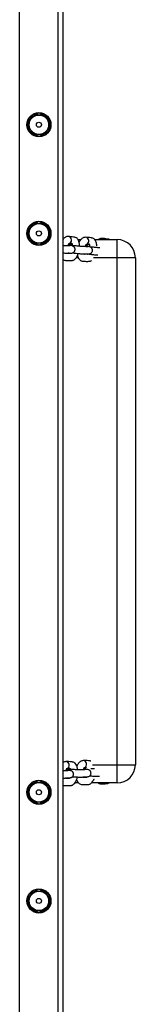
# Model space of a CAD drawing. Units: millimetres. Extents: x -4534 to 372321, y -3372 to 6319.
# Drawn here: x 448 to 544, y 889 to 1705 of the extents above; entities that cross this region are included whole.
import ezdxf

# ---------------------------------------------------------------- set-up
doc = ezdxf.new("R2010")
doc.units = ezdxf.units.MM
doc.layers.add('Toestel 2D', color=7, linetype='Continuous', lineweight=20)
doc.layers.add('VP-EQ', color=7, linetype='Continuous', true_color=0x8a3492)

# ---------------------------------------------------------------- blocks, each defined once
blk = doc.blocks.new('10')
at = {"color": 8, "linetype": 'Continuous', "lineweight": 25}
for p, q in [((-130.097, -47.214), (-130.097, 231.304)), ((-126.897, -47.195), (-126.897, 231.304)), ((-125.234, 48.451), (-125.405, 48.451)), ((-121.997, 48.451), (-123.968, 48.451)), ((-125.412, 6.451), (-125.283, 6.451)), ((-124.065, 6.451), (-121.997, 6.451))]:
    blk.add_line(p, q, dxfattribs=at)
at = {"color": 7, "linetype": 'Continuous', "lineweight": 25}
for p, q in [((-126.497, -46.041), (-126.497, 231.304)), ((-125.258, 49.951), (-125.018, 49.951)), ((-123.856, 49.951), (-121.997, 49.951)), ((-121.997, 48.451), (-121.997, 49.951)), ((-121.997, 6.451), (-121.997, 48.451)), ((-120.497, 48.451), (-121.997, 48.451)), ((-120.497, 48.451), (-120.497, 6.451)), ((-126.218, 6.104), (-126.244, 6.101)), ((-121.997, 4.951), (-121.997, 6.451)), ((-121.997, 6.451), (-120.497, 6.451)), ((-125.217, 4.951), (-125.501, 4.951)), ((-121.997, 4.951), (-124.142, 4.951))]:
    blk.add_line(p, q, dxfattribs=at)
for centre, radius in [((-128.497, 59.466), 1), ((-128.497, 59.466), 0.825), ((-128.497, 59.466), 0.807), ((-128.497, 59.466), 0.207), ((-128.497, 50.466), 1), ((-128.497, 50.466), 0.825), ((-128.497, 50.466), 0.807), ((-128.497, 50.466), 0.207), ((-128.497, 4.166), 1), ((-128.497, 4.166), 0.825), ((-128.497, 4.166), 0.807), ((-128.497, 4.166), 0.207), ((-128.497, -4.834), 1), ((-128.497, -4.834), 0.825), ((-128.497, -4.834), 0.807), ((-128.497, -4.834), 0.207)]:
    blk.add_circle(centre, radius, dxfattribs=at)
at = {"color": 8, "linetype": 'Continuous', "lineweight": 25}
for centre, radius, start, end in [((-128.497, 59.466), 0.95, 95.08783, 144.30388), ((-128.497, 59.466), 0.95, 34.65324, 86.2755), ((-128.497, 59.466), 0.95, 154.131, 205.05707), ((-128.497, 59.466), 0.95, 334.16641, 24.48316), ((-128.497, 59.466), 0.95, 215.33134, 266.44857), ((-128.497, 59.466), 0.95, 275.68843, 324.44055), ((-128.497, 50.466), 0.95, 95.08783, 144.30388), ((-128.497, 50.466), 0.95, 34.65324, 86.2755), ((-128.497, 50.466), 0.95, 154.131, 205.05707), ((-128.497, 50.466), 0.95, 334.16641, 24.48316), ((-128.497, 50.466), 0.95, 215.33134, 266.44857), ((-128.497, 50.466), 0.95, 275.68843, 324.44055), ((-126.101, 49.904), 0.303, 287.50986, 84.28294), ((-124.66, 49.839), 0.303, 287.50986, 84.28294), ((-123.289, 49.782), 0.261, 40.3123, 88.46303), ((-126.285, 6.404), 0.303, 291.68045, 87.53563), ((-124.84, 6.488), 0.303, 291.68045, 87.53563), ((-128.497, 4.166), 0.95, 95.08783, 144.30388), ((-128.497, 4.166), 0.95, 34.65324, 86.2755), ((-128.497, 4.166), 0.95, 154.131, 205.05707), ((-128.497, 4.166), 0.95, 334.16641, 24.48316), ((-128.497, 4.166), 0.95, 215.33134, 266.44857), ((-128.497, 4.166), 0.95, 275.68843, 324.44055), ((-128.497, -4.834), 0.95, 95.08783, 144.30388), ((-128.497, -4.834), 0.95, 34.65324, 86.2755), ((-128.497, -4.834), 0.95, 154.131, 205.05707), ((-128.497, -4.834), 0.95, 334.16641, 24.48316), ((-128.497, -4.834), 0.95, 215.33134, 266.44857), ((-128.497, -4.834), 0.95, 275.68843, 324.44055)]:
    blk.add_arc(centre, radius, start, end, dxfattribs=at)
at = {"color": 7, "linetype": 'Continuous', "lineweight": 25}
for centre, start, end in [((-121.997, 48.451), 0, 90), ((-121.997, 6.451), 270, 0)]:
    blk.add_arc(centre, 1.5, start, end, dxfattribs=at)
for points, knots in [([(-128.497, 60.447), (-128.57, 60.404), (-128.72, 60.318), (-128.94, 60.191), (-129.152, 60.069), (-129.281, 59.994), (-129.347, 59.956)], [0, 0, 0, 0, 0.2646049, 0.5349477, 0.7653431, 1, 1, 1, 1]), ([(-127.647, 59.956), (-127.72, 59.999), (-127.87, 60.085), (-128.09, 60.213), (-128.302, 60.335), (-128.431, 60.409), (-128.497, 60.447)], [0, 0, 0, 0, 0.264605, 0.534948, 0.765343, 1, 1, 1, 1]), ([(-129.347, 59.956), (-129.347, 59.838), (-129.347, 59.638), (-129.347, 59.347), (-129.347, 59.139), (-129.347, 59.016), (-129.347, 58.975)], [0, 0, 0, 0, 0.366593, 0.616175, 0.87249, 1, 1, 1, 1]), ([(-127.647, 58.975), (-127.647, 59.016), (-127.647, 59.136), (-127.647, 59.345), (-127.647, 59.636), (-127.647, 59.838), (-127.647, 59.956)], [0, 0, 0, 0, 0.12751, 0.377409, 0.633405, 1, 1, 1, 1]), ([(-129.347, 58.975), (-129.273, 58.932), (-129.124, 58.846), (-128.903, 58.719), (-128.691, 58.597), (-128.562, 58.522), (-128.497, 58.484)], [0, 0, 0, 0, 0.264605, 0.534948, 0.765343, 1, 1, 1, 1]), ([(-128.497, 58.484), (-128.423, 58.527), (-128.274, 58.613), (-128.053, 58.74), (-127.841, 58.862), (-127.712, 58.937), (-127.647, 58.975)], [0, 0, 0, 0, 0.264605, 0.534948, 0.765343, 1, 1, 1, 1]), ([(-128.497, 51.447), (-128.57, 51.404), (-128.72, 51.318), (-128.94, 51.191), (-129.152, 51.069), (-129.281, 50.994), (-129.347, 50.956)], [0, 0, 0, 0, 0.2646049, 0.5349477, 0.7653431, 1, 1, 1, 1]), ([(-127.647, 50.956), (-127.72, 50.999), (-127.87, 51.085), (-128.09, 51.213), (-128.302, 51.335), (-128.431, 51.409), (-128.497, 51.447)], [0, 0, 0, 0, 0.264605, 0.534948, 0.765343, 1, 1, 1, 1]), ([(-129.347, 50.956), (-129.347, 50.838), (-129.347, 50.638), (-129.347, 50.347), (-129.347, 50.139), (-129.347, 50.016), (-129.347, 49.975)], [0, 0, 0, 0, 0.366593, 0.616175, 0.87249, 1, 1, 1, 1]), ([(-127.647, 49.975), (-127.647, 50.016), (-127.647, 50.136), (-127.647, 50.345), (-127.647, 50.636), (-127.647, 50.838), (-127.647, 50.956)], [0, 0, 0, 0, 0.12751, 0.377409, 0.633405, 1, 1, 1, 1]), ([(-129.347, 49.975), (-129.273, 49.932), (-129.124, 49.846), (-128.903, 49.719), (-128.691, 49.597), (-128.562, 49.522), (-128.497, 49.484)], [0, 0, 0, 0, 0.264605, 0.534948, 0.765343, 1, 1, 1, 1]), ([(-128.497, 49.484), (-128.423, 49.527), (-128.274, 49.613), (-128.053, 49.74), (-127.841, 49.862), (-127.712, 49.937), (-127.647, 49.975)], [0, 0, 0, 0, 0.264605, 0.534948, 0.765343, 1, 1, 1, 1]), ([(-126.07, 50.206), (-126.106, 50.204), (-126.179, 50.2), (-126.282, 50.16), (-126.377, 50.099), (-126.448, 50.034), (-126.484, 49.984), (-126.497, 49.967)], [0, 0, 0, 0, 0.208107, 0.420378, 0.63944, 0.878255, 1, 1, 1, 1]), ([(-125.13, 49.391), (-125.129, 49.417), (-125.125, 49.488), (-125.138, 49.597), (-125.162, 49.734), (-125.211, 49.888), (-125.284, 50.012), (-125.371, 50.093), (-125.45, 50.13), (-125.54, 50.146), (-125.666, 50.172), (-125.843, 50.197), (-125.991, 50.203), (-126.071, 50.206)], [0, 0, 0, 0, 0.0367094, 0.0979601, 0.1597953, 0.245161, 0.362399, 0.433879, 0.5140658, 0.5850895, 0.6565353, 0.8167557, 1, 1, 1, 1]), ([(-124.629, 50.141), (-124.665, 50.138), (-124.738, 50.134), (-124.841, 50.095), (-124.936, 50.034), (-125.023, 49.95), (-125.101, 49.848), (-125.143, 49.765), (-125.163, 49.725)], [0, 0, 0, 0, 0.149902, 0.302803, 0.460596, 0.632618, 0.825934, 1, 1, 1, 1]), ([(-123.689, 49.431), (-123.691, 49.464), (-123.697, 49.54), (-123.721, 49.669), (-123.77, 49.823), (-123.843, 49.946), (-123.93, 50.027), (-124.009, 50.064), (-124.099, 50.081), (-124.225, 50.106), (-124.401, 50.131), (-124.55, 50.137), (-124.63, 50.141)], [0, 0, 0, 0, 0.050912, 0.115972, 0.20579, 0.329143, 0.404351, 0.488721, 0.563449, 0.638621, 0.807198, 1, 1, 1, 1]), ([(-123.281, 50.042), (-123.318, 50.04), (-123.391, 50.036), (-123.485, 50.001), (-123.537, 49.966), (-123.559, 49.951)], [0, 0, 0, 0, 0.357243, 0.721634, 1, 1, 1, 1]), ([(-122.639, 49.951), (-122.648, 49.955), (-122.683, 49.973), (-122.752, 49.981), (-122.877, 50.009), (-123.054, 50.033), (-123.203, 50.039), (-123.282, 50.042)], [0, 0, 0, 0, 0.0501372, 0.1889682, 0.3286243, 0.6418095, 1, 1, 1, 1]), ([(-126.497, 48.847), (-126.449, 48.843), (-126.305, 48.833), (-126.184, 48.834), (-125.997, 48.83), (-125.839, 48.829), (-125.725, 48.842), (-125.666, 48.862), (-125.614, 48.894), (-125.572, 48.932), (-125.53, 48.989), (-125.501, 49.065), (-125.493, 49.148), (-125.507, 49.224), (-125.535, 49.284), (-125.56, 49.321), (-125.595, 49.358), (-125.653, 49.397), (-125.757, 49.437), (-125.897, 49.472), (-126.022, 49.492), (-126.078, 49.501)], [0, 0, 0, 0, 0.0682977, 0.2060714, 0.3369396, 0.4545953, 0.5039766, 0.5430082, 0.5615555, 0.582531, 0.60717, 0.636039, 0.6651916, 0.6920587, 0.7165176, 0.7309957, 0.7490129, 0.796829, 0.8601102, 0.9374752, 1, 1, 1, 1]), ([(-125.892, 49.423), (-125.909, 49.425), (-125.952, 49.431), (-126.096, 49.431), (-126.223, 49.433), (-126.338, 49.436), (-126.426, 49.443), (-126.486, 49.448), (-126.497, 49.449)], [0, 0, 0, 0, 0.1654951, 0.4249441, 0.7205812, 0.851285, 0.9729039, 1, 1, 1, 1]), ([(-126.105, 49.432), (-126.101, 49.444), (-126.087, 49.49), (-126.057, 49.549), (-126.026, 49.601), (-126.004, 49.625), (-126.005, 49.624), (-126.005, 49.624)], [0, 0, 0, 0, 0.098685, 0.388737, 0.634168, 0.862995, 1, 1, 1, 1]), ([(-125.739, 49.552), (-125.785, 49.553), (-125.884, 49.555), (-125.995, 49.553), (-126.054, 49.553)], [0, 0, 0, 0, 0.465679, 1, 1, 1, 1]), ([(-124.451, 49.357), (-124.468, 49.359), (-124.511, 49.365), (-124.655, 49.366), (-124.782, 49.368), (-124.896, 49.371), (-125.017, 49.38), (-125.159, 49.393), (-125.323, 49.411), (-125.504, 49.434), (-125.687, 49.459), (-125.849, 49.484), (-125.964, 49.504), (-126.029, 49.518), (-126.038, 49.52), (-126.04, 49.52)], [0, 0, 0, 0, 0.087681, 0.225139, 0.38177, 0.451018, 0.515453, 0.576575, 0.640608, 0.708569, 0.780274, 0.852432, 0.917821, 0.975883, 1, 1, 1, 1]), ([(-126.019, 49.607), (-126.013, 49.607), (-125.984, 49.607), (-125.937, 49.612), (-125.878, 49.623), (-125.829, 49.634), (-125.785, 49.658), (-125.775, 49.661), (-125.759, 49.631), (-125.745, 49.587), (-125.733, 49.533), (-125.73, 49.485), (-125.729, 49.466)], [0, 0, 0, 0, 0.04202, 0.215731, 0.370315, 0.505776, 0.606392, 0.747951, 0.810475, 0.87809, 0.951314, 1, 1, 1, 1]), ([(-125.696, 48.855), (-125.658, 48.85), (-125.561, 48.836), (-125.396, 48.816), (-125.215, 48.796), (-125.048, 48.78), (-124.868, 48.768), (-124.741, 48.768), (-124.556, 48.765), (-124.398, 48.763), (-124.284, 48.776), (-124.225, 48.796), (-124.173, 48.829), (-124.13, 48.867), (-124.089, 48.924), (-124.06, 48.999), (-124.052, 49.082), (-124.066, 49.158), (-124.094, 49.219), (-124.119, 49.255), (-124.154, 49.293), (-124.212, 49.332), (-124.316, 49.371), (-124.456, 49.406), (-124.581, 49.427), (-124.637, 49.436)], [0, 0, 0, 0, 0.033058, 0.084001, 0.135649, 0.189265, 0.244921, 0.356577, 0.462636, 0.557988, 0.598008, 0.62964, 0.644672, 0.661671, 0.681639, 0.705035, 0.728661, 0.750435, 0.770257, 0.781991, 0.796593, 0.835344, 0.886629, 0.949328, 1, 1, 1, 1]), ([(-124.664, 49.366), (-124.66, 49.378), (-124.645, 49.424), (-124.616, 49.484), (-124.585, 49.536), (-124.563, 49.559), (-124.564, 49.559), (-124.564, 49.558)], [0, 0, 0, 0, 0.098685, 0.388737, 0.634168, 0.862995, 1, 1, 1, 1]), ([(-124.578, 49.541), (-124.572, 49.542), (-124.543, 49.542), (-124.496, 49.547), (-124.437, 49.557), (-124.388, 49.569), (-124.344, 49.593), (-124.334, 49.596), (-124.318, 49.565), (-124.304, 49.522), (-124.292, 49.467), (-124.289, 49.419), (-124.288, 49.4)], [0, 0, 0, 0, 0.041995, 0.215604, 0.370098, 0.50548, 0.606037, 0.747513, 0.81, 0.877576, 0.950757, 1, 1, 1, 1]), ([(-123.445, 49.27), (-123.453, 49.27), (-123.486, 49.271), (-123.549, 49.273), (-123.67, 49.282), (-123.812, 49.295), (-123.975, 49.313), (-124.156, 49.335), (-124.332, 49.36), (-124.429, 49.375), (-124.474, 49.382)], [0, 0, 0, 0, 0.0468161, 0.1905124, 0.3242207, 0.4510542, 0.5839296, 0.7249562, 0.8737501, 1, 1, 1, 1]), ([(-126.497, 48.302), (-126.48, 48.29), (-126.429, 48.253), (-126.344, 48.234), (-126.216, 48.221), (-126.087, 48.216), (-125.956, 48.213), (-125.826, 48.215), (-125.722, 48.22), (-125.628, 48.253), (-125.538, 48.307), (-125.449, 48.387), (-125.363, 48.499), (-125.284, 48.634), (-125.249, 48.743), (-125.231, 48.798)], [0, 0, 0, 0, 0.035556, 0.112329, 0.181304, 0.294117, 0.419902, 0.52049, 0.587009, 0.644163, 0.702571, 0.770386, 0.846917, 0.923645, 1, 1, 1, 1]), ([(-125.865, 48.833), (-125.871, 48.824), (-125.889, 48.796), (-125.899, 48.79), (-125.89, 48.799), (-125.965, 48.817), (-126.042, 48.814), (-126.143, 48.813), (-126.157, 48.802), (-126.159, 48.801)], [0, 0, 0, 0, 0.043468, 0.144206, 0.235601, 0.366835, 0.736905, 0.967751, 1, 1, 1, 1]), ([(-126.143, 48.783), (-126.143, 48.783), (-126.142, 48.784), (-126.149, 48.798), (-126.155, 48.82), (-126.158, 48.833)], [0, 0, 0, 0, 0.134351, 0.504048, 1, 1, 1, 1]), ([(-125.294, 48.628), (-125.293, 48.622), (-125.283, 48.555), (-125.243, 48.462), (-125.175, 48.344), (-125.099, 48.261), (-125, 48.194), (-124.903, 48.168), (-124.775, 48.156), (-124.646, 48.15), (-124.515, 48.148), (-124.385, 48.149), (-124.281, 48.155), (-124.2, 48.181), (-124.157, 48.208), (-124.141, 48.218)], [0, 0, 0, 0, 0.010215, 0.103512, 0.174844, 0.245086, 0.314436, 0.396613, 0.470445, 0.5912, 0.725841, 0.83351, 0.904712, 0.965889, 1, 1, 1, 1]), ([(-124.702, 48.718), (-124.702, 48.718), (-124.701, 48.718), (-124.708, 48.732), (-124.714, 48.754), (-124.717, 48.767)], [0, 0, 0, 0, 0.134351, 0.504048, 1, 1, 1, 1]), ([(-124.452, 48.73), (-124.453, 48.729), (-124.459, 48.722), (-124.446, 48.737), (-124.526, 48.749), (-124.6, 48.749), (-124.702, 48.747), (-124.716, 48.736), (-124.717, 48.735)], [0, 0, 0, 0, 0.01825, 0.123097, 0.273646, 0.698183, 0.963005, 1, 1, 1, 1]), ([(-124.424, 48.767), (-124.424, 48.767), (-124.367, 48.758), (-124.236, 48.741), (-124.049, 48.718), (-123.868, 48.698), (-123.715, 48.683), (-123.644, 48.679), (-123.613, 48.677)], [0, 0, 0, 0, 0.001173, 0.219144, 0.422963, 0.629604, 0.844117, 1, 1, 1, 1]), ([(-126.271, 6.707), (-126.307, 6.703), (-126.379, 6.694), (-126.456, 6.664), (-126.49, 6.638), (-126.497, 6.633)], [0, 0, 0, 0, 0.446328, 0.900217, 1, 1, 1, 1]), ([(-125.279, 6.031), (-125.286, 6.074), (-125.299, 6.16), (-125.336, 6.296), (-125.398, 6.447), (-125.481, 6.565), (-125.575, 6.639), (-125.656, 6.668), (-125.746, 6.679), (-125.871, 6.696), (-126.046, 6.71), (-126.193, 6.708), (-126.271, 6.707)], [0, 0, 0, 0, 0.0643304, 0.1299171, 0.2196352, 0.3418885, 0.4161291, 0.499241, 0.5716867, 0.6455891, 0.811055, 1, 1, 1, 1]), ([(-124.825, 6.791), (-124.862, 6.787), (-124.935, 6.779), (-125.035, 6.733), (-125.126, 6.667), (-125.207, 6.579), (-125.279, 6.465), (-125.326, 6.372), (-125.344, 6.313), (-125.345, 6.308)], [0, 0, 0, 0, 0.143215, 0.288856, 0.438117, 0.599842, 0.781255, 0.980197, 1, 1, 1, 1]), ([(-124.193, 6.741), (-124.201, 6.744), (-124.234, 6.758), (-124.301, 6.762), (-124.425, 6.781), (-124.601, 6.794), (-124.748, 6.792), (-124.826, 6.791)], [0, 0, 0, 0, 0.0405, 0.179313, 0.320916, 0.637964, 1, 1, 1, 1]), ([(-126.497, 5.344), (-126.486, 5.344), (-126.382, 5.344), (-126.292, 5.35), (-126.104, 5.357), (-125.95, 5.363), (-125.834, 5.382), (-125.773, 5.406), (-125.721, 5.443), (-125.68, 5.485), (-125.643, 5.546), (-125.619, 5.624), (-125.619, 5.707), (-125.636, 5.771), (-125.657, 5.815), (-125.677, 5.847), (-125.699, 5.873), (-125.736, 5.908), (-125.795, 5.94), (-125.901, 5.97), (-126.045, 5.991), (-126.173, 6.001), (-126.231, 6.005)], [0, 0, 0, 0, 0.017212, 0.161383, 0.298603, 0.42213, 0.474148, 0.516714, 0.537121, 0.559693, 0.585736, 0.615872, 0.646159, 0.673971, 0.686753, 0.699165, 0.713887, 0.732434, 0.782509, 0.849659, 0.932295, 1, 1, 1, 1]), ([(-126.021, 5.955), (-126.021, 5.955), (-126.02, 5.956), (-126.03, 5.957), (-126.067, 5.958), (-126.128, 5.956), (-126.239, 5.952), (-126.363, 5.948), (-126.444, 5.944), (-126.493, 5.944), (-126.497, 5.944)], [0, 0, 0, 0, 0.002355, 0.039764, 0.144929, 0.285427, 0.459323, 0.827954, 0.987327, 1, 1, 1, 1]), ([(-126.248, 5.952), (-126.246, 5.959), (-126.237, 6.001), (-126.213, 6.058), (-126.187, 6.11), (-126.169, 6.133), (-126.17, 6.132), (-126.17, 6.132)], [0, 0, 0, 0, 0.0657429, 0.3718228, 0.6302093, 0.8716458, 1, 1, 1, 1]), ([(-124.576, 6.039), (-124.576, 6.039), (-124.575, 6.04), (-124.585, 6.041), (-124.622, 6.042), (-124.683, 6.04), (-124.794, 6.036), (-124.911, 6.032), (-125.028, 6.028), (-125.155, 6.028), (-125.3, 6.031), (-125.466, 6.037), (-125.65, 6.045), (-125.836, 6.055), (-126.001, 6.066), (-126.119, 6.075), (-126.19, 6.083), (-126.201, 6.084), (-126.204, 6.084)], [0, 0, 0, 0, 0.001075, 0.018153, 0.066163, 0.130303, 0.20969, 0.377976, 0.450733, 0.516708, 0.577665, 0.641219, 0.708652, 0.779812, 0.851483, 0.91656, 0.974541, 1, 1, 1, 1]), ([(-125.914, 6.121), (-125.95, 6.119), (-126.039, 6.115), (-126.132, 6.114), (-126.199, 6.106), (-126.2, 6.106)], [0, 0, 0, 0, 0.3990082, 0.9889343, 1, 1, 1, 1]), ([(-126.17, 6.113), (-126.147, 6.116), (-126.104, 6.121), (-126.046, 6.135), (-125.998, 6.148), (-125.954, 6.174), (-125.942, 6.176), (-125.922, 6.144), (-125.906, 6.108), (-125.898, 6.073), (-125.894, 6.059)], [0, 0, 0, 0, 0.1971627, 0.3725886, 0.5262823, 0.6405466, 0.8014001, 0.872296, 0.9488912, 1, 1, 1, 1]), ([(-125.719, 5.448), (-125.705, 5.447), (-125.632, 5.443), (-125.492, 5.437), (-125.312, 5.431), (-125.146, 5.428), (-124.966, 5.428), (-124.842, 5.434), (-124.66, 5.441), (-124.504, 5.447), (-124.389, 5.466), (-124.328, 5.49), (-124.275, 5.527), (-124.235, 5.57), (-124.197, 5.63), (-124.174, 5.708), (-124.173, 5.791), (-124.19, 5.855), (-124.211, 5.899), (-124.232, 5.931), (-124.253, 5.957), (-124.29, 5.992), (-124.35, 6.024), (-124.455, 6.054), (-124.599, 6.075), (-124.728, 6.085), (-124.786, 6.089)], [0, 0, 0, 0, 0.011928, 0.063534, 0.115838, 0.170101, 0.226378, 0.339865, 0.447881, 0.545118, 0.586065, 0.619571, 0.635635, 0.653403, 0.673903, 0.697626, 0.721467, 0.743359, 0.753421, 0.763192, 0.774781, 0.78938, 0.828797, 0.881656, 0.946705, 1, 1, 1, 1]), ([(-124.803, 6.036), (-124.801, 6.043), (-124.791, 6.085), (-124.768, 6.142), (-124.742, 6.194), (-124.723, 6.217), (-124.724, 6.216), (-124.725, 6.216)], [0, 0, 0, 0, 0.0657429, 0.3718228, 0.6302093, 0.8716458, 1, 1, 1, 1]), ([(-124.725, 6.197), (-124.702, 6.2), (-124.659, 6.205), (-124.601, 6.219), (-124.56, 6.23), (-124.544, 6.239), (-124.541, 6.24)], [0, 0, 0, 0, 0.356783, 0.674231, 0.952353, 1, 1, 1, 1]), ([(-123.892, 6.106), (-123.901, 6.107), (-123.968, 6.109), (-124.069, 6.113), (-124.153, 6.118), (-124.179, 6.119)], [0, 0, 0, 0, 0.101147, 0.723514, 1, 1, 1, 1]), ([(-128.497, 5.147), (-128.57, 5.104), (-128.72, 5.018), (-128.94, 4.891), (-129.152, 4.769), (-129.281, 4.694), (-129.347, 4.656)], [0, 0, 0, 0, 0.2646049, 0.5349477, 0.7653431, 1, 1, 1, 1]), ([(-127.647, 4.656), (-127.72, 4.699), (-127.87, 4.785), (-128.09, 4.913), (-128.302, 5.035), (-128.431, 5.109), (-128.497, 5.147)], [0, 0, 0, 0, 0.264605, 0.534948, 0.765343, 1, 1, 1, 1]), ([(-126.497, 4.747), (-126.463, 4.737), (-126.396, 4.717), (-126.269, 4.715), (-126.137, 4.716), (-126.002, 4.721), (-125.868, 4.731), (-125.764, 4.744), (-125.638, 4.802), (-125.527, 4.903), (-125.433, 5.049), (-125.356, 5.212), (-125.325, 5.349), (-125.306, 5.432)], [0, 0, 0, 0, 0.0716706, 0.1414881, 0.2562419, 0.3844105, 0.4865329, 0.5559165, 0.612979, 0.7369152, 0.8117346, 0.8869405, 1, 1, 1, 1]), ([(-126.234, 5.283), (-126.234, 5.283), (-126.234, 5.283), (-126.242, 5.299), (-126.252, 5.32), (-126.258, 5.345), (-126.259, 5.351)], [0, 0, 0, 0, 0.121791, 0.434194, 0.85584, 1, 1, 1, 1]), ([(-125.947, 5.368), (-125.948, 5.366), (-125.958, 5.339), (-125.979, 5.309), (-125.99, 5.296), (-125.978, 5.31), (-126.053, 5.323), (-126.129, 5.316), (-126.234, 5.309), (-126.246, 5.299), (-126.248, 5.298)], [0, 0, 0, 0, 0.0077703, 0.0846207, 0.1819182, 0.2695926, 0.3953791, 0.7465136, 0.9634115, 1, 1, 1, 1]), ([(-125.367, 5.208), (-125.347, 5.159), (-125.311, 5.07), (-125.235, 4.962), (-125.154, 4.884), (-125.052, 4.824), (-124.954, 4.803), (-124.824, 4.798), (-124.691, 4.8), (-124.557, 4.805), (-124.423, 4.815), (-124.319, 4.828), (-124.193, 4.886), (-124.081, 4.986), (-123.989, 5.135), (-123.94, 5.224), (-123.925, 5.278), (-123.925, 5.28)], [0, 0, 0, 0, 0.070148, 0.126823, 0.182612, 0.23771, 0.303396, 0.362932, 0.460788, 0.570084, 0.657168, 0.716335, 0.764995, 0.870681, 0.934483, 0.998614, 1, 1, 1, 1]), ([(-124.789, 5.367), (-124.789, 5.367), (-124.788, 5.367), (-124.797, 5.383), (-124.806, 5.404), (-124.812, 5.429), (-124.814, 5.435)], [0, 0, 0, 0, 0.121791, 0.434194, 0.85584, 1, 1, 1, 1]), ([(-124.52, 5.418), (-124.523, 5.411), (-124.537, 5.385), (-124.544, 5.382), (-124.533, 5.393), (-124.608, 5.407), (-124.683, 5.4), (-124.789, 5.393), (-124.801, 5.383), (-124.802, 5.382)], [0, 0, 0, 0, 0.031643, 0.134572, 0.22732, 0.360387, 0.731843, 0.961294, 1, 1, 1, 1]), ([(-124.283, 5.524), (-124.233, 5.521), (-124.124, 5.515), (-123.948, 5.508), (-123.766, 5.501), (-123.604, 5.498), (-123.503, 5.497), (-123.471, 5.499), (-123.469, 5.499)], [0, 0, 0, 0, 0.166384, 0.364272, 0.564838, 0.772916, 0.988718, 1, 1, 1, 1]), ([(-123.594, 4.951), (-123.568, 4.933), (-123.504, 4.891), (-123.409, 4.874), (-123.279, 4.868), (-123.146, 4.87), (-123.013, 4.876), (-122.878, 4.884), (-122.776, 4.901), (-122.705, 4.923), (-122.678, 4.948), (-122.675, 4.951)], [0, 0, 0, 0, 0.082712, 0.195867, 0.298429, 0.467003, 0.655283, 0.805301, 0.907226, 0.991051, 1, 1, 1, 1]), ([(-129.347, 4.656), (-129.347, 4.538), (-129.347, 4.338), (-129.347, 4.047), (-129.347, 3.839), (-129.347, 3.716), (-129.347, 3.675)], [0, 0, 0, 0, 0.366593, 0.616175, 0.87249, 1, 1, 1, 1]), ([(-127.647, 3.675), (-127.647, 3.716), (-127.647, 3.836), (-127.647, 4.045), (-127.647, 4.336), (-127.647, 4.538), (-127.647, 4.656)], [0, 0, 0, 0, 0.12751, 0.377409, 0.633405, 1, 1, 1, 1]), ([(-129.347, 3.675), (-129.273, 3.632), (-129.124, 3.546), (-128.903, 3.419), (-128.691, 3.297), (-128.562, 3.222), (-128.497, 3.184)], [0, 0, 0, 0, 0.264605, 0.534948, 0.765343, 1, 1, 1, 1]), ([(-128.497, 3.184), (-128.423, 3.227), (-128.274, 3.313), (-128.053, 3.44), (-127.841, 3.562), (-127.712, 3.637), (-127.647, 3.675)], [0, 0, 0, 0, 0.264605, 0.534948, 0.765343, 1, 1, 1, 1]), ([(-128.497, -3.853), (-128.57, -3.896), (-128.72, -3.982), (-128.94, -4.109), (-129.152, -4.231), (-129.281, -4.306), (-129.347, -4.344)], [0, 0, 0, 0, 0.2646049, 0.5349477, 0.7653431, 1, 1, 1, 1]), ([(-127.647, -4.344), (-127.72, -4.301), (-127.87, -4.215), (-128.09, -4.087), (-128.302, -3.965), (-128.431, -3.891), (-128.497, -3.853)], [0, 0, 0, 0, 0.264605, 0.534948, 0.765343, 1, 1, 1, 1]), ([(-129.347, -4.344), (-129.347, -4.462), (-129.347, -4.662), (-129.347, -4.953), (-129.347, -5.161), (-129.347, -5.284), (-129.347, -5.325)], [0, 0, 0, 0, 0.366593, 0.616175, 0.87249, 1, 1, 1, 1]), ([(-127.647, -5.325), (-127.647, -5.284), (-127.647, -5.164), (-127.647, -4.955), (-127.647, -4.664), (-127.647, -4.462), (-127.647, -4.344)], [0, 0, 0, 0, 0.12751, 0.377409, 0.633405, 1, 1, 1, 1]), ([(-129.347, -5.325), (-129.273, -5.368), (-129.124, -5.454), (-128.903, -5.581), (-128.691, -5.703), (-128.562, -5.778), (-128.497, -5.816)], [0, 0, 0, 0, 0.264605, 0.534948, 0.765343, 1, 1, 1, 1]), ([(-128.497, -5.816), (-128.423, -5.773), (-128.274, -5.687), (-128.053, -5.56), (-127.841, -5.438), (-127.712, -5.363), (-127.647, -5.325)], [0, 0, 0, 0, 0.264605, 0.534948, 0.765343, 1, 1, 1, 1])]:
    blk.add_open_spline(points, degree=3, knots=knots, dxfattribs=at)
blk = doc.blocks.new('VPL-03-WD1438')
at = {"layer": 'Toestel 2D', "color": 1, "xscale": 10, "yscale": 10, "zscale": 10}
blk.add_blockref('10', (1749.12, 1022.9), dxfattribs=at)

msp = doc.modelspace()

# ---------------------------------------------------------------- block references
at = {"layer": 'VP-EQ'}
msp.add_blockref('VPL-03-WD1438', (0, 0), dxfattribs=at)

doc.saveas('drawing.dxf')
